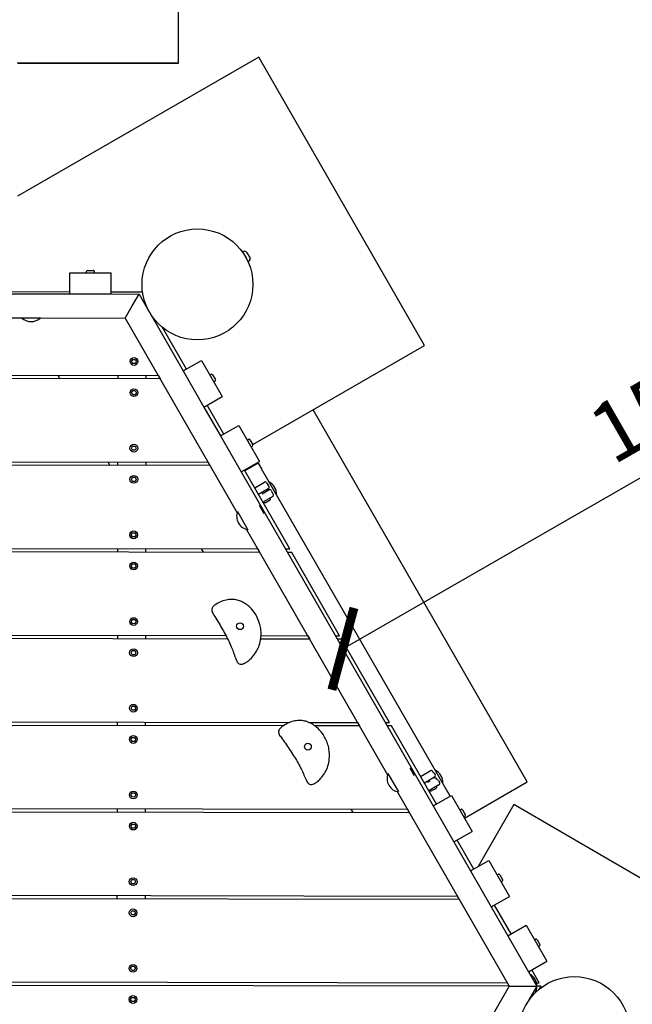
# Model space of a CAD drawing. Extents: x -171612754 to 1006507, y -47427495 to 12.
# Drawn here: x 1000816 to 1001922, y -95247 to -93472 of the extents above; entities that cross this region are included whole.
import ezdxf

# ---------------------------------------------------------------- set-up
doc = ezdxf.new("R2010")
doc.units = 0
doc.layers.get('0').update_dxf_attribs({"color": 252, "linetype": 'CONTINUOUS', "lineweight": 25})
doc.layers.get('Defpoints').update_dxf_attribs({"linetype": 'CONTINUOUS'})
doc.layers.add('ENG-DIMENSION', color=1, linetype='CONTINUOUS')
doc.layers.add('EQUIPMENT', color=4, linetype='CONTINUOUS', lineweight=25)
doc.styles.add('Entos Arial', font='arial.ttf')
doc.styles.add('MYRIAD', font='txt')
doc.dimstyles.new('Entos_DIM_50', dxfattribs={"dimscale": 50, "dimtxt": 1.8, "dimasz": 1.8, "dimexe": 0.9, "dimexo": 0.9, "dimgap": 0.7, "dimtad": 1, "dimrnd": 0.5, "dimdsep": 46, "dimtxsty": 'MYRIAD', "dimblk": 'ARCHTICK', "dimcen": 0, "dimazin": 2, "dimtfac": 1, "dimtmove": 0, "dimatfit": 3, "dimfxl": 1, "dimtolj": 1, "dimarcsym": 0})

# ---------------------------------------------------------------- blocks, each defined once
blk = doc.blocks.new('_ArchTick')
at = {"color": 0, "linetype": 'ByBlock', "const_width": 0.15}
blk.add_lwpolyline([(-0.5, -0.5), (0.5, 0.5)], dxfattribs=at)
blk = doc.blocks.new('*D1443')
at = {"layer": 'Defpoints', "color": 0, "transparency": 16777216}
for p in [(1002699.9, -93858.2), (1002699.9, -93858.2), (1001399.7, -94606.1)]:
    blk.add_point(p, dxfattribs=at)
at = {"layer": 'ENG-DIMENSION', "color": 0, "lineweight": -2, "transparency": 16777216}
blk.add_line((1001399.7, -94606.1), (1002699.9, -93858.2), dxfattribs=at)
at = {"layer": 'ENG-DIMENSION', "color": 0, "lineweight": -2, "transparency": 16777216, "xscale": 108, "yscale": 108, "zscale": 108}
for p, rotation in [((1002699.9, -93858.2), 29.90683397984493), ((1001399.7, -94606.1), 209.9068339798449)]:
    blk.add_blockref('_ArchTick', p, dxfattribs=dict(at, rotation=rotation))
at = {"layer": 'ENG-DIMENSION', "color": 0, "transparency": 16777216, "insert": (1002001.4, -94147.9), "char_height": 108, "attachment_point": 5, "rotation": 29.9068, "style": 'Entos Arial'}
blk.add_mtext('\\A1;1500', dxfattribs=at)
blk = doc.blocks.new('*D1452')
at = {"layer": 'Defpoints', "color": 0, "transparency": 16777216}
for p in [(1006447.1, -90729.9), (991533.7, -97161.8), (1006447.1, -102580.2)]:
    blk.add_point(p, dxfattribs=at)
at = {"layer": 'ENG-DIMENSION', "color": 0, "lineweight": -2, "transparency": 16777216}
for p, q in [((991533.7, -97107.8), (991533.7, -90675.9)), ((1006447.1, -102526.2), (1006447.1, -90675.9)), ((991533.7, -90729.9), (1006447.1, -90729.9))]:
    blk.add_line(p, q, dxfattribs=at)
at = {"layer": 'ENG-DIMENSION', "color": 0, "lineweight": -2, "transparency": 16777216, "xscale": 108, "yscale": 108, "zscale": 108, "rotation": 180}
blk.add_blockref('_ArchTick', (991533.7, -90729.9), dxfattribs=at)
at = {"layer": 'ENG-DIMENSION', "color": 0, "lineweight": -2, "transparency": 16777216, "xscale": 108, "yscale": 108, "zscale": 108}
blk.add_blockref('_ArchTick', (1006447.1, -90729.9), dxfattribs=at)
at = {"layer": 'ENG-DIMENSION', "color": 0, "transparency": 16777216, "insert": (998990.4, -90632.8), "char_height": 108, "attachment_point": 5, "style": 'Entos Arial'}
blk.add_mtext('\\A1;14914', dxfattribs=at)

msp = doc.modelspace()

# ---------------------------------------------------------------- linework, layer by layer
at = {"layer": 'EQUIPMENT'}
for p, q in [((1001102.8, -93549.6), (1001103.3, -93249.6)), ((1001247.7, -93539.5), (1000812.4, -93789.9)), ((1001546.8, -94059.6), (1001247.7, -93539.5)), ((1000812.8, -93549.2), (1001102.8, -93549.6)), ((1000812.8, -93550.2), (1001102.8, -93550.6)), ((1001102.8, -93550.6), (1001102.8, -93549.6)), ((1001218.9, -93890.6), (1001219.8, -93890.1)), ((1001228.9, -93908), (1001218.9, -93890.6)), ((1001220.8, -93894.2), (1001220.9, -93894.1)), ((1001226.6, -93892), (1001231.6, -93900.6)), ((1001226.7, -93904.6), (1001226.9, -93904.5)), ((1001228.9, -93908), (1001229.8, -93907.5)), ((1000906.8, -93928.3), (1000981.8, -93928.4)), ((1000906.8, -93966.3), (1000906.8, -93928.3)), ((1000937.3, -93928.4), (1000937.3, -93926)), ((1000939.3, -93924), (1000949.3, -93924)), ((1000951.3, -93928.4), (1000951.3, -93926)), ((1000981.8, -93966.4), (1000981.8, -93928.4)), ((1000906.8, -93962.9), (999723.5, -93961)), ((999723.5, -93964.4), (1000906.8, -93966.3)), ((1000906.8, -93966.3), (1000981.8, -93966.4)), ((1000941.8, -93966.4), (1000941.8, -93966.4)), ((1000947.4, -93966.4), (1000947.4, -93966.4)), ((1001037.6, -93963.1), (1000981.8, -93963)), ((1000981.8, -93966.4), (1001031.8, -93966.5)), ((1001019.3, -93988.1), (1001031.8, -93966.5)), ((1001031.8, -93966.5), (1001050.3, -93998.7)), ((1001038.4, -93964.5), (1001037.6, -93963.1)), ((1001006.8, -94009.8), (1001019.3, -93988.1)), ((1001047.5, -93993.8), (1001047.7, -93993.7)), ((1001050.7, -93999.3), (1001111.6, -94105.2)), ((1001053.5, -94004.2), (1001053.7, -94004.1)), ((999804, -94007.8), (1000820, -94009.5)), ((1000820, -94009.5), (1000854, -94009.5)), ((1000854, -94009.5), (1001006.8, -94009.8)), ((1001006.8, -94009.8), (1001208.7, -94360.8)), ((1001117.4, -94101.9), (1001074.3, -94026.9)), ((1001236.9, -94237.9), (1001546.8, -94059.6)), ((1001018.4, -94088.1), (1001020.6, -94084.3)), ((1001020.6, -94091.9), (1001018.4, -94088.1)), ((1001020.6, -94084.3), (1001025, -94084.3)), ((1001024.9, -94091.9), (1001020.6, -94091.9)), ((1001027.1, -94088.1), (1001024.9, -94091.9)), ((1001025, -94084.3), (1001027.1, -94088.1)), ((1001111.6, -94105.2), (1001144.5, -94086.3)), ((1001144.5, -94086.3), (1001181.9, -94151.3)), ((999557.5, -94110.7), (1001066.2, -94113.2)), ((1001111.6, -94105.2), (1001149, -94170.2)), ((1001159.8, -94112.7), (1001161.8, -94111.5)), ((1001164.6, -94112.2), (1001169.6, -94120.9)), ((1001069.8, -94119.4), (999553.8, -94117)), ((1000885.3, -94112.9), (1000888.9, -94119.1)), ((1000994.1, -94119.3), (1000994.1, -94113.1)), ((1001044.1, -94113.1), (1001044.1, -94119.4)), ((1001066.2, -94113.2), (1001069.8, -94119.4)), ((1001166.7, -94124.8), (1001168.8, -94123.6)), ((1001018.3, -94144.3), (1001020.5, -94140.6)), ((1001020.5, -94148.2), (1001018.3, -94144.3)), ((1001020.5, -94140.6), (1001024.9, -94140.6)), ((1001024.8, -94148.2), (1001020.5, -94148.2)), ((1001027, -94144.4), (1001024.8, -94148.2)), ((1001024.9, -94140.6), (1001027, -94144.4)), ((1001131.9, -94140.4), (1001131.9, -94140.4)), ((1001149, -94170.2), (1001181.9, -94151.3)), ((1001149, -94170.2), (1001178.9, -94222.2)), ((1001184.7, -94218.9), (1001154.8, -94166.9)), ((1001732, -94845.9), (1001346.1, -94175.1)), ((1001178.9, -94222.2), (1001211.9, -94203.3)), ((1001211.9, -94203.3), (1001249.3, -94268.3)), ((1001178.9, -94222.2), (1001216.3, -94287.2)), ((1001227.1, -94229.7), (1001229.1, -94228.5)), ((1001231.9, -94229.3), (1001236.9, -94237.9)), ((1001018.1, -94244.3), (1001020.3, -94240.6)), ((1001020.3, -94248.2), (1001018.1, -94244.3)), ((1001020.3, -94240.6), (1001024.7, -94240.6)), ((1001024.7, -94248.2), (1001020.3, -94248.2)), ((1001024.7, -94240.6), (1001026.9, -94244.4)), ((1001026.9, -94244.4), (1001024.7, -94248.2)), ((1001234, -94241.9), (1001236.1, -94240.7)), ((999467, -94266.8), (1001156.2, -94269.6)), ((1000975.3, -94269.3), (1000978.9, -94275.5)), ((1000993.8, -94275.6), (1000993.8, -94269.3)), ((1001043.8, -94269.4), (1001043.8, -94275.6)), ((1001156.2, -94269.6), (1001159.8, -94275.8)), ((1001199.2, -94257.4), (1001199.2, -94257.4)), ((1001216.3, -94287.2), (1001249.3, -94268.3)), ((1001246.8, -94271.2), (1001222.8, -94285)), ((1001246.8, -94271.2), (1001252.8, -94281.6)), ((1001159.8, -94275.8), (999463.4, -94273.1)), ((1001216.3, -94287.2), (1001562.5, -94889.2)), ((1001303.9, -94426.1), (1001222.1, -94283.9)), ((1001593.2, -94871.4), (1001252.8, -94281.6)), ((1001018, -94300.6), (1001020.2, -94296.8)), ((1001020.2, -94304.4), (1001018, -94300.6)), ((1001020.2, -94296.8), (1001024.6, -94296.8)), ((1001024.6, -94304.4), (1001020.2, -94304.4)), ((1001024.6, -94296.8), (1001026.8, -94300.6)), ((1001026.8, -94300.6), (1001024.6, -94304.4)), ((1001240.5, -94315.8), (1001258, -94305.6)), ((1001262.1, -94306.7), (1001264.1, -94310.2)), ((1001265, -94317.8), (1001247.5, -94327.9)), ((1001253.8, -94326.5), (1001266, -94319.5)), ((1001264.2, -94310.2), (1001266.2, -94313.7)), ((1001270.1, -94320.6), (1001272.1, -94324.1)), ((1001272.1, -94324.1), (1001274.1, -94327.6)), ((1001273, -94331.7), (1001255.4, -94341.8)), ((1001267.3, -94338.5), (1001261, -94342.1)), ((1001209.4, -94358.4), (1001228.3, -94391.4)), ((1001257.5, -94362.5), (1001249, -94347.7)), ((1001017.9, -94400.6), (1001020.1, -94396.8)), ((1001020.1, -94396.8), (1001024.4, -94396.8)), ((1001024.4, -94396.8), (1001026.6, -94400.6)), ((1001225.9, -94390.8), (1001480.2, -94832.9)), ((1001020, -94404.4), (1001017.9, -94400.6)), ((1001024.4, -94404.4), (1001020, -94404.4)), ((1001026.6, -94400.6), (1001024.4, -94404.4)), ((1001249.8, -94432.2), (999322.9, -94429.1)), ((999326.5, -94422.8), (1001246.2, -94426)), ((1000993.6, -94431.8), (1000993.6, -94425.6)), ((1001043.6, -94425.6), (1001043.6, -94431.9)), ((1001144.2, -94425.8), (1001147.8, -94432.1)), ((1001246.2, -94426), (1001249.8, -94432.2)), ((1001296.2, -94426.1), (1001303.9, -94426.1)), ((1001307.5, -94432.3), (1001299.8, -94432.3)), ((1001393.8, -94582.5), (1001307.5, -94432.3)), ((1001017.8, -94456.8), (1001020, -94453.1)), ((1001020, -94460.6), (1001017.8, -94456.8)), ((1001020, -94453.1), (1001024.4, -94453.1)), ((1001024.3, -94460.7), (1001020, -94460.6)), ((1001026.5, -94456.9), (1001024.3, -94460.7)), ((1001024.4, -94453.1), (1001026.5, -94456.9)), ((1001017.6, -94556.8), (1001019.8, -94553.1)), ((1001019.8, -94553.1), (1001024.2, -94553.1)), ((1001024.2, -94553.1), (1001026.4, -94556.9)), ((1001019.8, -94560.6), (1001017.6, -94556.8)), ((1001024.2, -94560.7), (1001019.8, -94560.6)), ((1001026.4, -94556.9), (1001024.2, -94560.7)), ((1001191.8, -94588.4), (999232.4, -94585.2)), ((999236, -94579), (1001188.6, -94582.1)), ((1000993.3, -94588.1), (1000993.3, -94581.8)), ((1001043.3, -94581.9), (1001043.3, -94588.1)), ((1001339.7, -94588.6), (1001251.3, -94588.5)), ((1001252, -94582.2), (1001336.1, -94582.4)), ((1001336.1, -94582.4), (1001339.7, -94588.6)), ((1001386.1, -94582.4), (1001393.8, -94582.5)), ((1001397.4, -94588.7), (1001389.7, -94588.7)), ((1001483.8, -94738.9), (1001397.4, -94588.7)), ((1001017.5, -94613.1), (1001019.7, -94609.3)), ((1001019.7, -94609.3), (1001024.1, -94609.3)), ((1001024.1, -94609.3), (1001026.3, -94613.1)), ((1001019.7, -94616.9), (1001017.5, -94613.1)), ((1001024.1, -94616.9), (1001019.7, -94616.9)), ((1001026.3, -94613.1), (1001024.1, -94616.9)), ((1001017.4, -94713.1), (1001019.6, -94709.3)), ((1001019.5, -94716.9), (1001017.4, -94713.1)), ((1001019.6, -94709.3), (1001023.9, -94709.3)), ((1001023.9, -94709.3), (1001026.1, -94713.1)), ((1001026.1, -94713.1), (1001023.9, -94716.9)), ((1001023.9, -94716.9), (1001019.5, -94716.9)), ((1001292.2, -94744.8), (999141.9, -94741.3)), ((999145.5, -94735.1), (1001303.9, -94738.6)), ((1000993.1, -94744.3), (1000993.1, -94738.1)), ((1001043.1, -94738.1), (1001043.1, -94744.4)), ((1001338.2, -94738.6), (1001426.1, -94738.8)), ((1001429.7, -94745), (1001349.1, -94744.9)), ((1001426.1, -94738.8), (1001429.7, -94745)), ((1001476.1, -94738.8), (1001483.8, -94738.9)), ((1001487.4, -94745.1), (1001479.7, -94745.1)), ((1001568.4, -94885.8), (1001487.4, -94745.1)), ((1001017.3, -94769.3), (1001019.5, -94765.6)), ((1001019.4, -94773.1), (1001017.3, -94769.3)), ((1001019.5, -94765.6), (1001023.8, -94765.6)), ((1001023.8, -94765.6), (1001026, -94769.4)), ((1001026, -94769.4), (1001023.8, -94773.2)), ((1001023.8, -94773.2), (1001019.4, -94773.1)), ((1001528.8, -94834.1), (1001521.2, -94821)), ((1001481, -94830.6), (1001500.2, -94864.1)), ((1001539.6, -94835.9), (1001557.2, -94825.7)), ((1001565, -94837.5), (1001546.6, -94848)), ((1001562.2, -94828.5), (1001561.3, -94826.8)), ((1001564.1, -94829.9), (1001566.1, -94833.4)), ((1001553, -94846.6), (1001557.2, -94844.2)), ((1001573, -94851.3), (1001554.6, -94861.9)), ((1001567.2, -94858.1), (1001560.9, -94861.7)), ((1001569.3, -94840.7), (1001570.2, -94842.3)), ((1001572.1, -94843.8), (1001574.1, -94847.2)), ((1001618.9, -94911), (1001732, -94845.9)), ((1001017.1, -94869.3), (1001019.3, -94865.6)), ((1001019.3, -94873.1), (1001017.1, -94869.3)), ((1001019.3, -94865.6), (1001023.7, -94865.6)), ((1001023.7, -94873.2), (1001019.3, -94873.1)), ((1001023.7, -94865.6), (1001025.9, -94869.4)), ((1001025.9, -94869.4), (1001023.7, -94873.2)), ((1001497.8, -94863.5), (1001699.6, -95214.3)), ((1001562.5, -94889.2), (1001595.5, -94870.2)), ((1001593.2, -94871.4), (1001593.3, -94871.5)), ((1001595.5, -94870.2), (1001632.9, -94935.3)), ((999109, -94891.2), (1001516, -94895.2)), ((1001562.5, -94889.2), (1001599.9, -94954.2)), ((1001708.1, -94886.9), (1001643.6, -94998.3)), ((1002227.3, -95187.8), (1001708.1, -94886.9)), ((1001519.6, -94901.4), (999104, -94897.5)), ((1000992.8, -94900.6), (1000992.8, -94894.3)), ((1001042.8, -94894.4), (1001042.8, -94900.6)), ((1001414.1, -94895), (1001417.7, -94901.2)), ((1001516, -94895.2), (1001519.6, -94901.4)), ((1001610.7, -94896.7), (1001612.8, -94895.5)), ((1001615.5, -94896.2), (1001620.5, -94904.9)), ((1001617.7, -94908.8), (1001619.8, -94907.6)), ((1001017, -94925.6), (1001019.2, -94921.8)), ((1001019.2, -94929.4), (1001017, -94925.6)), ((1001019.2, -94921.8), (1001023.6, -94921.8)), ((1001023.6, -94921.8), (1001025.8, -94925.6)), ((1001025.8, -94925.6), (1001023.6, -94929.4)), ((1001582.8, -94924.4), (1001582.8, -94924.4)), ((1001023.6, -94929.4), (1001019.2, -94929.4)), ((1001599.9, -94954.2), (1001632.9, -94935.3)), ((1001599.9, -94954.2), (1001629.9, -95006.2)), ((1001635.7, -95002.9), (1001605.7, -94950.9)), ((1001629.9, -95006.2), (1001662.8, -94987.3)), ((1001662.8, -94987.3), (1001700.2, -95052.3)), ((1001629.9, -95006.2), (1001667.2, -95071.2)), ((1001678, -95013.7), (1001680.1, -95012.5)), ((1001682.8, -95013.2), (1001687.8, -95021.9)), ((1001016.8, -95025.6), (1001019, -95021.8)), ((1001019, -95029.4), (1001016.8, -95025.6)), ((1001019, -95021.8), (1001023.4, -95021.8)), ((1001023.4, -95029.4), (1001019, -95029.4)), ((1001023.4, -95021.8), (1001025.6, -95025.6)), ((1001025.6, -95025.6), (1001023.4, -95029.4)), ((1001685, -95025.8), (1001687.1, -95024.6)), ((999014.7, -95047.3), (1001606, -95051.6)), ((1000992.6, -95056.8), (1000992.6, -95050.6)), ((1001042.6, -95050.6), (1001042.6, -95056.9)), ((1001606, -95051.6), (1001609.6, -95057.8)), ((1001650.1, -95041.4), (1001650.1, -95041.4)), ((1001667.2, -95071.2), (1001700.2, -95052.3)), ((1001609.6, -95057.8), (999011, -95053.6)), ((1001609.3, -95057.4), (1001609.1, -95057.8)), ((1001703, -95119.9), (1001673.1, -95067.9)), ((1001016.8, -95081.8), (1001019, -95078.1)), ((1001018.9, -95085.6), (1001016.8, -95081.8)), ((1001023.3, -95085.7), (1001018.9, -95085.6)), ((1001019, -95078.1), (1001023.3, -95078.1)), ((1001023.3, -95078.1), (1001025.5, -95081.9)), ((1001025.5, -95081.9), (1001023.3, -95085.7)), ((1001667.2, -95071.2), (1001697.2, -95123.2)), ((1001697.2, -95123.2), (1001730.1, -95104.3)), ((1001730.1, -95104.3), (1001767.5, -95169.3)), ((1001697.2, -95123.2), (1001734.6, -95188.2)), ((1001745.3, -95130.7), (1001747.4, -95129.5)), ((1001750.1, -95130.3), (1001755.1, -95138.9)), ((1001752.3, -95142.9), (1001754.4, -95141.7)), ((1001717.4, -95158.5), (1001717.4, -95158.5)), ((1001734.6, -95188.2), (1001767.5, -95169.3)), ((1001016.6, -95181.8), (1001018.8, -95178.1)), ((1001018.8, -95185.6), (1001016.6, -95181.8)), ((1001018.8, -95178.1), (1001023.2, -95178.1)), ((1001023.2, -95185.7), (1001018.8, -95185.6)), ((1001023.2, -95178.1), (1001025.4, -95181.9)), ((1001025.4, -95181.9), (1001023.2, -95185.7)), ((1001734.6, -95188.2), (1001737.1, -95192.7)), ((1001737.1, -95192.7), (1001749.6, -95214.3)), ((1001753.7, -95208), (1001740.4, -95184.9)), ((1001699.5, -95214.2), (998920.6, -95209.7)), ((998924.2, -95203.4), (1001695.9, -95208)), ((1001748.8, -95208), (1001753.7, -95208)), ((1001699.6, -95214.3), (1001002.9, -96416.5)), ((1001699.6, -95214.3), (1001724.6, -95214.3)), ((1001699.6, -95214.3), (1001699.6, -95214.3)), ((1001699.6, -95214.3), (1001699.6, -95214.3)), ((1001724.6, -95214.3), (1001749.6, -95214.3)), ((1001749.6, -95214.3), (1001737, -95236)), ((1001749.6, -95214.3), (1001749.6, -95214.3)), ((1001749.6, -95214.3), (1001749.6, -95214.3)), ((1001757.3, -95214.3), (1001749.6, -95214.3)), ((1001754.5, -95219.1), (1001757.3, -95214.3)), ((1001016.5, -95238.1), (1001018.7, -95234.3)), ((1001018.7, -95241.9), (1001016.5, -95238.1)), ((1001018.7, -95234.3), (1001023.1, -95234.3)), ((1001023.1, -95241.9), (1001018.7, -95241.9)), ((1001023.1, -95234.3), (1001025.3, -95238.1)), ((1001025.3, -95238.1), (1001023.1, -95241.9)), ((1001737, -95236), (1001731, -95246.5)), ((1001733.8, -95241.6), (1001733.9, -95241.7))]:
    msp.add_line(p, q, dxfattribs=at)
for centre, radius in [((1001137.2, -93949.2), 100), ((1001022.8, -94088.1), 7), ((1001022.7, -94144.4), 7), ((1001022.5, -94244.4), 7), ((1001022.4, -94300.6), 7), ((1001022.2, -94400.6), 7), ((1001022.2, -94456.9), 7), ((1001022, -94556.9), 7), ((1001214.1, -94565.3), 6.16), ((1001021.9, -94613.1), 7), ((1001021.7, -94713.1), 7), ((1001021.6, -94769.4), 7), ((1001336.5, -94782.4), 6.16), ((1001021.5, -94869.4), 7), ((1001021.4, -94925.6), 7), ((1001021.2, -95025.6), 7), ((1001021.1, -95081.9), 7), ((1001021, -95181.9), 7), ((1001817.3, -95296.9), 100), ((1001020.9, -95238.1), 7)]:
    msp.add_circle(centre, radius, dxfattribs=at)
for centre, radius, start, end in [((1001222.3, -93894.5), 5, 29.9068, 119.9068), ((1001227.3, -93903.1), 5, 299.9068, 29.9068), ((1000939.3, -93926), 2, 89.9068, 179.9068), ((1000949.3, -93926), 2, 359.9068, 89.9068), ((1000837, -93991.2), 25, 226.9647, 312.849), ((1001162.8, -94113.2), 2, 29.9068, 119.9068), ((1001167.8, -94121.9), 2, 299.9068, 29.9068), ((1001230.1, -94230.3), 2, 29.9068, 119.9068), ((1001235.1, -94238.9), 2, 299.9068, 29.9068), ((1001259.5, -94308.2), 3, 29.9068, 119.9068), ((1001254.8, -94327.1), 25, 357.1358, 62.8555), ((1001263.9, -94321.9), 3, 50.2079, 119.9068), ((1001261.6, -94311.7), 3, 29.9068, 30.297), ((1001261.5, -94311.7), 3, 29.5167, 29.9068), ((1001263.6, -94315.2), 3, 299.9068, 29.9068), ((1001267.5, -94322.1), 3, 29.9068, 119.9068), ((1001269.5, -94325.6), 3, 29.9068, 30.297), ((1001269.5, -94325.6), 3, 29.5167, 29.9068), ((1001259, -94338.6), 4, 224.3843, 299.9068), ((1001265.3, -94335), 4, 299.9068, 15.4293), ((1001271.5, -94329.1), 3, 299.9068, 29.9068), ((1001232.9, -94366.8), 25, 160.3234, 259.4902), ((1001232.9, -94366.8), 25, 9.8095, 50.0042), ((1001173.1, -94536.1), 10, 124.1312, 212.0517), ((1001293.6, -94756.1), 10, 128.0794, 216), ((1001504.3, -94839.4), 25, 12.2668, 47.5469), ((1001504.3, -94839.4), 25, 159.2876, 260.526), ((1001558.7, -94828.3), 3, 29.9068, 119.9068), ((1001561.5, -94831.4), 3, 29.9068, 76.2813), ((1001563.9, -94841.5), 3, 48.1054, 119.9068), ((1001563.5, -94834.9), 3, 299.9068, 29.9068), ((1001566.7, -94842.2), 3, 29.9068, 104.8345), ((1001554.8, -94846.8), 25, 357.1358, 62.8555), ((1001565.2, -94854.6), 4, 299.9068, 15.4293), ((1001569.5, -94845.3), 3, 29.9068, 76.2813), ((1001571.5, -94848.7), 3, 299.9068, 29.9068), ((1001558.9, -94858.2), 4, 224.3843, 299.9068), ((1001613.8, -94897.2), 2, 29.9068, 119.9068), ((1001618.8, -94905.9), 2, 299.9068, 29.9068), ((1001681.1, -95014.2), 2, 29.9068, 119.9068), ((1001686.1, -95022.9), 2, 299.9068, 29.9068), ((1001748.4, -95131.3), 2, 29.9068, 119.9068), ((1001753.4, -95139.9), 2, 299.9068, 29.9068), ((1001724.6, -95214.3), 25, 359.9088, 59.9049), ((1001724.6, -95214.3), 25, 179.9049, 179.9088), ((1001724.6, -95214.3), 25, 331.362, 359.9049), ((1001724.6, -95214.3), 25, 299.9088, 305.2255)]:
    msp.add_arc(centre, radius, start, end, dxfattribs=at)
for points, knots in [([(1000947.1, -93966.4), (1000947.1, -93966.4), (1000947.1, -93966.4), (1000947.2, -93966.4), (1000947.3, -93966.4), (1000947.3, -93966.4)], [63.66830711, 63.66830711, 63.66830711, 63.66830711, 63.67242609, 63.67242609, 63.71380143, 63.71380143, 63.71380143, 63.71380143]), ([(1001131.7, -94140.2), (1001131.7, -94140.2), (1001131.7, -94140.2), (1001131.8, -94140.3), (1001131.8, -94140.3), (1001131.8, -94140.4)], [63.66830711, 63.66830711, 63.66830711, 63.66830711, 63.67242609, 63.67242609, 63.71327839, 63.71327839, 63.71327839, 63.71327839]), ([(1001199, -94257.2), (1001199, -94257.2), (1001199, -94257.2), (1001199.1, -94257.3), (1001199.1, -94257.3), (1001199.1, -94257.4)], [63.66830711, 63.66830711, 63.66830711, 63.66830711, 63.67242609, 63.67242609, 63.71327839, 63.71327839, 63.71327839, 63.71327839]), ([(1001234.6, -94622.6), (1001237.4, -94619.7), (1001239.9, -94616.5), (1001244.3, -94609.7), (1001246.2, -94606.1), (1001249.2, -94598.4), (1001250.3, -94594.4), (1001252.1, -94584.2), (1001252.3, -94578), (1001251.3, -94568.6), (1001250.6, -94565.2), (1001248, -94555.4), (1001245.3, -94549.1), (1001238.9, -94539), (1001235.7, -94534.8), (1001229.5, -94528.8), (1001227, -94526.8), (1001221.4, -94523.1), (1001218.5, -94521.4), (1001212.6, -94519.1), (1001209.9, -94518.3), (1001204.2, -94517.2), (1001201.3, -94517), (1001195.2, -94517), (1001192, -94517.5), (1001185, -94519), (1001181.3, -94520.3), (1001174.4, -94523.5), (1001171.1, -94525.4), (1001167.9, -94527.6), (1001167.7, -94527.7), (1001167.5, -94527.8)], [0, 0, 0, 0, 1.019459, 1.019459, 2.038914, 2.038914, 3.090472, 3.090472, 4.641943, 4.641943, 5.51397, 5.51397, 7.246383, 7.246383, 8.583175, 8.583175, 9.386893, 9.386893, 10.190611, 10.190611, 10.855088, 10.855088, 11.519566, 11.519566, 12.27427, 12.27427, 13.233493, 13.233493, 14.201787, 14.201787, 14.266132, 14.266132, 14.266132, 14.266132]), ([(1001164.6, -94541.4), (1001165.4, -94542.6), (1001166.1, -94543.9), (1001169.2, -94548.9), (1001171.6, -94552.7), (1001176.2, -94560.3), (1001178.5, -94564.1), (1001183, -94571.9), (1001185.2, -94575.8), (1001189.3, -94583.5), (1001191.2, -94587.2), (1001194.9, -94594.6), (1001196.6, -94598.4), (1001199.6, -94605.4), (1001200.9, -94608.7), (1001202.7, -94613.7), (1001203.3, -94615.4), (1001204.5, -94618.8), (1001205.1, -94620.5), (1001206.1, -94623.2), (1001206.4, -94623.9), (1001206.9, -94625.2), (1001207, -94625.6), (1001207.4, -94626.5), (1001207.6, -94627), (1001207.9, -94627.6), (1001208, -94627.7), (1001208, -94627.8)], [0.91883, 0.91883, 0.91883, 0.91883, 1.357772, 1.357772, 2.715544, 2.715544, 4.073317, 4.073317, 5.431089, 5.431089, 6.720973, 6.720973, 8.010856, 8.010856, 9.120793, 9.120793, 9.675761, 9.675761, 10.230729, 10.230729, 10.457629, 10.457629, 10.57108, 10.57108, 10.68453, 10.68453, 10.710435, 10.710435, 10.710435, 10.710435]), ([(1001220.9, -94632.7), (1001220.9, -94632.7), (1001220.9, -94632.6), (1001221.3, -94632.5), (1001221.6, -94632.3), (1001222.6, -94631.9), (1001223.1, -94631.6), (1001224.2, -94631), (1001224.7, -94630.7), (1001226.2, -94629.7), (1001227.1, -94629.1), (1001229.2, -94627.5), (1001230.3, -94626.6), (1001232.5, -94624.7), (1001233.6, -94623.7), (1001234.6, -94622.6)], [0.144532, 0.144532, 0.144532, 0.144532, 0.149235, 0.149235, 0.213257, 0.213257, 0.34126, 0.34126, 0.469263, 0.469263, 0.725269, 0.725269, 1.087904, 1.087904, 1.450538, 1.450538, 1.450538, 1.450538]), ([(1001208, -94627.8), (1001208.8, -94629.3), (1001209.5, -94630.6), (1001210.4, -94631.5), (1001211, -94632.2), (1001211.7, -94632.7), (1001212.5, -94633.1), (1001213.6, -94633.7), (1001214.8, -94633.9), (1001216.3, -94633.9), (1001217.6, -94633.8), (1001219.2, -94633.4), (1001220.9, -94632.7)], [0, 0, 0, 0, 0.256144, 0.256144, 0.256144, 0.446679, 0.446679, 0.446679, 0.726719, 0.726719, 0.726719, 1, 1, 1, 1]), ([(1001360.9, -94838.2), (1001363.5, -94835.1), (1001365.8, -94831.7), (1001369.8, -94824.6), (1001371.4, -94820.9), (1001373.8, -94813), (1001374.7, -94808.9), (1001375.8, -94798.7), (1001375.5, -94792.5), (1001373.9, -94783.1), (1001373, -94779.8), (1001369.7, -94770.2), (1001366.5, -94764.1), (1001359.5, -94754.4), (1001356, -94750.5), (1001349.4, -94745), (1001346.7, -94743.1), (1001341, -94739.8), (1001337.9, -94738.4), (1001331.9, -94736.4), (1001329.1, -94735.8), (1001323.4, -94735.1), (1001320.5, -94735.1), (1001314.4, -94735.6), (1001311.2, -94736.2), (1001304.3, -94738.2), (1001300.8, -94739.8), (1001294.1, -94743.5), (1001290.9, -94745.6), (1001287.8, -94747.9), (1001287.6, -94748.1), (1001287.4, -94748.2)], [0, 0, 0, 0, 1.019459, 1.019459, 2.038914, 2.038914, 3.090472, 3.090472, 4.641943, 4.641943, 5.51397, 5.51397, 7.246383, 7.246383, 8.583175, 8.583175, 9.386893, 9.386893, 10.190611, 10.190611, 10.855088, 10.855088, 11.519566, 11.519566, 12.27427, 12.27427, 13.233493, 13.233493, 14.201787, 14.201787, 14.266132, 14.266132, 14.266132, 14.266132]), ([(1001285.5, -94762), (1001286.4, -94763.2), (1001287.2, -94764.3), (1001290.7, -94769.1), (1001293.3, -94772.7), (1001298.4, -94780), (1001301, -94783.7), (1001306, -94791.1), (1001308.4, -94794.9), (1001313.1, -94802.2), (1001315.2, -94805.8), (1001319.4, -94813), (1001321.3, -94816.6), (1001324.8, -94823.4), (1001326.3, -94826.6), (1001328.5, -94831.5), (1001329.3, -94833.1), (1001330.7, -94836.4), (1001331.4, -94838.1), (1001332.5, -94840.7), (1001332.9, -94841.4), (1001333.5, -94842.6), (1001333.7, -94843.1), (1001334.1, -94843.9), (1001334.3, -94844.4), (1001334.7, -94845), (1001334.7, -94845.1), (1001334.8, -94845.2)], [0.91883, 0.91883, 0.91883, 0.91883, 1.357772, 1.357772, 2.715544, 2.715544, 4.073317, 4.073317, 5.431089, 5.431089, 6.720973, 6.720973, 8.010856, 8.010856, 9.120793, 9.120793, 9.675761, 9.675761, 10.230729, 10.230729, 10.457629, 10.457629, 10.57108, 10.57108, 10.68453, 10.68453, 10.710435, 10.710435, 10.710435, 10.710435]), ([(1001347.9, -94849.2), (1001348, -94849.1), (1001348, -94849.1), (1001348.4, -94848.9), (1001348.7, -94848.8), (1001349.6, -94848.3), (1001350.1, -94847.9), (1001351.2, -94847.2), (1001351.7, -94846.9), (1001353.1, -94845.9), (1001353.9, -94845.2), (1001355.9, -94843.5), (1001357, -94842.5), (1001359, -94840.4), (1001360, -94839.3), (1001360.9, -94838.2)], [0.144532, 0.144532, 0.144532, 0.144532, 0.149235, 0.149235, 0.213257, 0.213257, 0.34126, 0.34126, 0.469263, 0.469263, 0.725269, 0.725269, 1.087904, 1.087904, 1.450538, 1.450538, 1.450538, 1.450538]), ([(1001334.8, -94845.2), (1001335.6, -94846.7), (1001336.5, -94847.8), (1001337.4, -94848.7), (1001338.1, -94849.4), (1001338.8, -94849.9), (1001339.6, -94850.2), (1001340.8, -94850.7), (1001342, -94850.8), (1001343.4, -94850.7), (1001344.8, -94850.5), (1001346.3, -94850), (1001347.9, -94849.2)], [0, 0, 0, 0, 0.256144, 0.256144, 0.256144, 0.446679, 0.446679, 0.446679, 0.726719, 0.726719, 0.726719, 1, 1, 1, 1]), ([(1001582.7, -94924.2), (1001582.7, -94924.2), (1001582.7, -94924.2), (1001582.7, -94924.2), (1001582.7, -94924.3), (1001582.7, -94924.3)], [63.66830711, 63.66830711, 63.66830711, 63.66830711, 63.67242609, 63.67242609, 63.71327839, 63.71327839, 63.71327839, 63.71327839]), ([(1001650, -95041.2), (1001650, -95041.2), (1001650, -95041.2), (1001650, -95041.3), (1001650, -95041.3), (1001650, -95041.4)], [63.66830711, 63.66830711, 63.66830711, 63.66830711, 63.67242609, 63.67242609, 63.71327839, 63.71327839, 63.71327839, 63.71327839]), ([(1001717.3, -95158.2), (1001717.3, -95158.2), (1001717.3, -95158.2), (1001717.3, -95158.3), (1001717.3, -95158.3), (1001717.4, -95158.4)], [63.66830711, 63.66830711, 63.66830711, 63.66830711, 63.67242609, 63.67242609, 63.71327839, 63.71327839, 63.71327839, 63.71327839])]:
    msp.add_open_spline(points, degree=3, knots=knots, dxfattribs=at)

# ---------------------------------------------------------------- dimensions: what is measured, and where the dimension line sits
at = {"layer": 'ENG-DIMENSION', "color": 1}
dim = msp.add_linear_dim(base=(1006447.1, -90729.9), p1=(991533.7, -97161.8), p2=(1006447.1, -102580.2), dimstyle='Entos_DIM_50', override={"dimscale": 60, "dimdec": 0, "dimtxsty": 'Entos Arial'}, dxfattribs=at)
dim.commit()
dim.dimension.update_dxf_attribs({"geometry": '*D1452', "text_midpoint": (998990.4, -90632.8)})
dim = msp.add_aligned_dim(p1=(1001399.7, -94606.1), p2=(1002699.9, -93858.2), distance=0, dimstyle='Entos_DIM_50', override={"dimscale": 60, "dimdec": 0, "dimtxsty": 'Entos Arial'}, dxfattribs=at)
dim.commit()
dim.dimension.update_dxf_attribs({"geometry": '*D1443', "text_midpoint": (1002001.4, -94147.9)})

doc.saveas('drawing.dxf')
